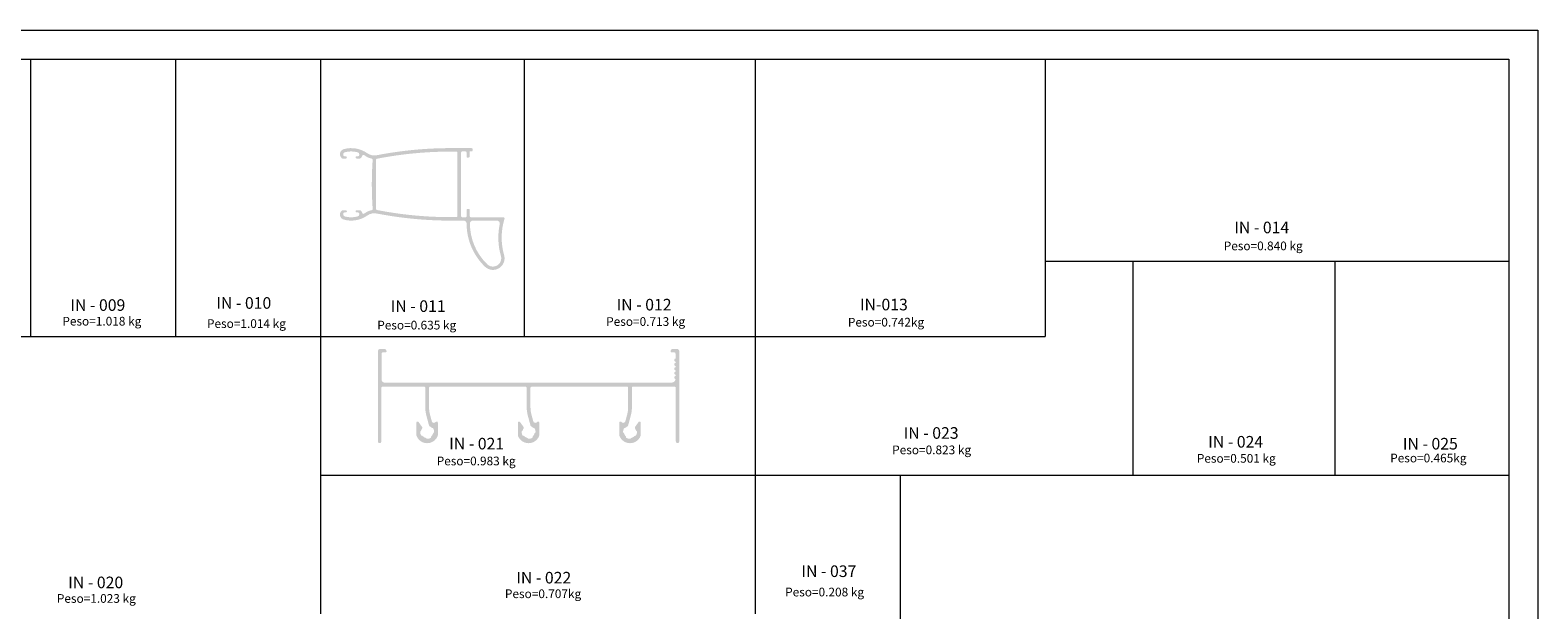
# Model space of a CAD drawing. Units: millimetres. Extents: x 2144 to 4684, y 1525 to 2119.
# Drawn here: x 2464 to 2984, y 1919 to 2119 of the extents above; entities that cross this region are included whole.
import ezdxf
from ezdxf.enums import TextEntityAlignment as Align

# ---------------------------------------------------------------- set-up
doc = ezdxf.new("R2010")
doc.units = ezdxf.units.MM
for name, color, linetype, lineweight in [('Level 1', 3, 'Continuous', 0), ('Level 2', 3, 'Continuous', 0), ('Level 63', 3, 'Continuous', 0)]:
    doc.layers.add(name, color=color, linetype=linetype, lineweight=lineweight)
doc.styles.add('Style-Arial', font='arial.ttf')

msp = doc.modelspace()

# ---------------------------------------------------------------- hatches: boundary and pattern name
at = {"layer": 'Level 1', "linetype": 'Continuous', "lineweight": 13}
h = msp.add_hatch(color=4, dxfattribs=at)
edge = h.paths.add_edge_path(flags=16)
edge.add_line((2609.378507745505, 2054.931185113158), (2609.428509518975, 2054.931185113824))
edge.add_arc((2609.428507745391, 2188.169761231029), 133.238576117205, 258.9766668715892, 270.00000076268356, ccw=False)
edge.add_arc((2584.028611339365, 2057.782136943255), 0.4, 180, 258.9766668715802, ccw=False)
edge.add_line((2583.628611339364, 2057.782136943255), (2583.628611339364, 2074.68023328383))
edge.add_arc((2584.028611339365, 2074.680233283829), 0.4, 101.02333312841199, 180, ccw=False)
edge.add_arc((2609.428507745391, 1944.292608996056), 133.238576117205, 89.99999999235388, 101.02333312841068, ccw=False)
edge.add_line((2609.428507763172, 2077.531185113261), (2611.328611339113, 2077.531185113007))
edge.add_arc((2611.32861133906, 2077.131185113007), 0.4, 0, 89.99999999234632, ccw=False)
edge.add_line((2611.728611339059, 2077.131185113007), (2611.728611339059, 2055.331185113007))
edge.add_arc((2611.32861133906, 2055.331185113007), 0.4, -90.00000000442782, 0, ccw=False)
edge.add_line((2611.328611339029, 2054.931185113007), (2609.378507745505, 2054.931185113158))
edge = h.paths.add_edge_path(flags=16)
edge.add_arc((2635.609602619002, 2052.758096992698), 19.58104013420819, 180.0829844644306, 225.9586486446563, ccw=False)
edge.add_arc((2617.028581973736, 2052.731185113007), 1, 90, 180.0829844644308, ccw=False)
edge.add_line((2617.028581973736, 2053.731185113007), (2625.323978336044, 2053.731185113007))
edge.add_arc((2625.323978336044, 2052.731185113007), 1, -11.633393411056772, 90, ccw=False)
edge.add_arc((2648.945649362487, 2047.868003294547), 23.11708687799788, 168.3666065889432, 195.9525345690672)
edge.add_arc((2623.978562484499, 2040.731185112998), 2.85, -134.0413513553434, 15.952534569067382, ccw=False)
edge = h.paths.add_edge_path()
edge.add_arc((2575.078611338546, 2063.345483145804), 8.464285710330117, 254.41078154736368, 285.5892184517159, ccw=False)
edge.add_arc((2572.978611338485, 2055.818660365745), 0.65, 179.9999999878593, 254.4107815473665, ccw=False)
edge.add_line((2572.328611338485, 2055.818660365882), (2572.328611338552, 2056.131197435848))
edge.add_arc((2572.728611338551, 2056.131197435763), 0.4, 90, 179.99999998786, ccw=False)
edge.add_line((2572.728611338551, 2056.531197435763), (2573.178636654558, 2056.531197435763))
edge.add_arc((2573.178636654558, 2056.931197435763), 0.4, 270, 450.0000000157959)
edge.add_line((2573.178636654448, 2057.331197435763), (2572.128751780284, 2057.331197435473))
edge.add_arc((2572.128751780394, 2056.931197435473), 0.4, 90.00000001579593, 127.3759652955692)
edge.add_arc((2572.978611338485, 2055.818660365745), 1.8, 127.3759652955705, 254.4107815482393)
edge.add_arc((2575.078611338546, 2063.345483146247), 9.614285710330115, 254.4107815482381, 305.2400957663134)
edge.add_arc((2583.05519518839, 2052.05473756998), 4.209853524414506, 77.3249989186275, 125.24009576631349, ccw=False)
edge.add_line((2583.978923541437, 2056.161998534028), (2583.978925298627, 2056.161998195263))
edge.add_arc((2609.428507745391, 2188.169761231029), 134.438576117205, 259.0879079271255, 270.0000007626821)
edge.add_line((2609.428509534945, 2053.731185113823), (2609.378507745505, 2053.731185113158))
edge.add_line((2609.378507745505, 2053.731185113158), (2613.878579148735, 2053.731185113158))
edge.add_arc((2613.878579148735, 2052.731185113158), 1, 0.07095553185428116, 90, ccw=False)
edge.add_arc((2635.609602619002, 2052.758096992698), 20.7310401342082, 180.070955531856, 225.9586486446565)
edge.add_arc((2623.978562484499, 2040.731185112998), 4, 225.9586486446565, 375.9525345690676)
edge.add_arc((2648.945649362487, 2047.868003294547), 21.96708687799788, 162.7975933622242, 195.9525345690674, ccw=False)
edge.add_line((2627.961239457431, 2054.364729150091), (2627.961238066353, 2054.364724579133))
edge.add_arc((2627.578567262603, 2054.481185113036), 0.4, 343.0731026717031, 449.9999999994626)
edge.add_line((2627.578567262606, 2054.881185113036), (2616.378567262795, 2054.88118511314))
edge.add_arc((2616.378567262798, 2055.281185113141), 0.4, 180.0000000053494, 269.9999999994626, ccw=False)
edge.add_line((2615.978567262799, 2055.281185113103), (2615.978567262603, 2057.381228203988))
edge.add_arc((2615.578567262603, 2057.381228203951), 0.4, 5.349438529847117e-09, 90)
edge.add_line((2615.578567262603, 2057.78122820395), (2615.278567262602, 2057.78122820395))
edge.add_arc((2615.278567262602, 2057.381228203951), 0.4, 90, 180.000000011049)
edge.add_line((2614.878567262602, 2057.381228203873), (2614.878567263007, 2055.281185113085))
edge.add_arc((2614.478567263007, 2055.281185113007), 0.4, -90, 1.1048996384488419e-08, ccw=False)
edge.add_line((2614.478567263007, 2054.881185113007), (2613.378611339059, 2054.881185113007))
edge.add_arc((2613.37861133906, 2055.281185113007), 0.4, 180, 270, ccw=False)
edge.add_line((2612.978611339059, 2055.281185113007), (2612.978611339059, 2077.181185113007))
edge.add_arc((2613.37861133906, 2077.181185113007), 0.4, 90, 180, ccw=False)
edge.add_line((2613.37861133906, 2077.581185113007), (2614.478567263008, 2077.581185113007))
edge.add_arc((2614.478567263007, 2077.181185113007), 0.4, -1.6561273241677554e-08, 90, ccw=False)
edge.add_line((2614.878567263007, 2077.181185112891), (2614.878567262602, 2075.781198924374))
edge.add_arc((2615.278567262602, 2075.781198924258), 0.4, 179.9999999834224, 299.9999999986726)
edge.add_line((2615.478567262594, 2075.43478876274), (2615.778567262595, 2075.607993843487))
edge.add_arc((2615.578567262603, 2075.954404005006), 0.4000000000000002, 299.9999999986726, 359.9999999857349)
edge.add_line((2615.978567262602, 2075.954404004906), (2615.978567263007, 2077.581185113158))
edge.add_line((2615.978567263007, 2077.581185113158), (2616.578567262521, 2077.581185113036))
edge.add_arc((2616.578567262603, 2077.981185113036), 0.4, 269.9999999883403, 359.9999999337061)
edge.add_line((2616.978567262602, 2077.981185112573), (2616.978567263007, 2078.331185112545))
edge.add_arc((2616.578567263007, 2078.331185113007), 0.4, 359.9999999336898, 449.9999999979807)
edge.add_line((2616.578567263022, 2078.731185113007), (2609.428507750159, 2078.731185113261))
edge.add_arc((2609.428507745391, 1944.292608996056), 134.438576117205, 89.99999999796802, 100.9120928355525)
edge.add_arc((2583.05519518839, 2080.407632657104), 4.209853524414506, 234.7599042336861, 282.6750010813952, ccw=False)
edge.add_arc((2575.078611338546, 2069.116887080837), 9.614285710330115, 54.75990423368682, 105.5892184526368)
edge.add_arc((2572.978611338485, 2076.643709860896), 1.8, 105.5892184526361, 232.6240347044223)
edge.add_arc((2572.128751780394, 2075.531172791167), 0.4, 232.6240347044228, 269.9999999841878)
edge.add_line((2572.128751780283, 2075.131172791167), (2573.178636654448, 2075.131172790877))
edge.add_arc((2573.178636654558, 2075.531172790877), 0.4, 269.9999999842041, 450)
edge.add_line((2573.178636654558, 2075.931172790877), (2572.728611338551, 2075.931172790877))
edge.add_arc((2572.728611338551, 2076.331172790877), 0.4, 180.0000000121319, 270, ccw=False)
edge.add_line((2572.328611338551, 2076.331172790793), (2572.328611338485, 2076.643709860758))
edge.add_arc((2572.978611338485, 2076.643709860896), 0.65, 105.5892184526308, 180.0000000121357, ccw=False)
edge.add_arc((2575.078611338546, 2069.116887080837), 8.464285710330117, 74.41078154828398, 105.58921845263649, ccw=False)
edge.add_arc((2577.178611338485, 2076.643709860929), 0.65, 1.2135672022850486e-08, 74.41078154828858, ccw=False)
edge.add_line((2577.828611338485, 2076.643709861067), (2577.828611338552, 2076.331172790961))
edge.add_arc((2577.428611338551, 2076.331172790877), 0.4, -90, 1.2131920357205672e-08, ccw=False)
edge.add_line((2577.428611338551, 2075.931172790877), (2576.978655424065, 2075.931172790877))
edge.add_arc((2576.978655424064, 2075.531172790877), 0.4, 90, 270.0000000158122)
edge.add_line((2576.978655424175, 2075.131172790877), (2578.028470896686, 2075.131172791167))
edge.add_arc((2578.028470896576, 2075.531172791167), 0.4, 270.0000000158122, 307.3759652955772)
edge.add_arc((2577.178611338485, 2076.643709860896), 1.8, 307.3759652955778, 342.9602587445579)
edge.add_arc((2579.282035149584, 2075.999032987647), 0.4, 58.58457217979742, 162.9602587445541, ccw=False)
edge.add_arc((2575.078611338546, 2069.116887080837), 8.464285710330117, 54.70178699361469, 58.58457217979992, ccw=False)
edge.add_arc((2583.031027008466, 2080.349229311601), 5.298215042665491, 234.7017869936149, 260.3782626999887)
edge.add_arc((2582.078611338622, 2074.731172791388), 0.4, -4.042142273741092, 80.37826270000062, ccw=False)
edge.add_arc((2702.362644979135, 2066.231185113542), 120.1839895647659, 175.9578577262499, 184.0421422737499)
edge.add_arc((2582.078611338622, 2057.731197435695), 0.4, -80.37826269998448, 4.042142273763318, ccw=False)
edge.add_arc((2583.031027008466, 2052.113140915484), 5.298215042665491, 99.62173730001012, 125.2982130063858)
edge.add_arc((2575.078611338546, 2063.345483146247), 8.464285710330117, 301.4154278192446, 305.29821300638514, ccw=False)
edge.add_arc((2579.282035149469, 2056.463337239367), 0.4, 197.0397412656299, 301.4154278192458, ccw=False)
edge.add_arc((2577.178611338485, 2055.818660365745), 1.8, 17.03974126563143, 52.62403470442845)
edge.add_arc((2578.028470896576, 2056.931197435473), 0.4, 52.62403470442582, 89.99999998418781)
edge.add_line((2578.028470896686, 2057.331197435474), (2576.978655424175, 2057.331197435763))
edge.add_arc((2576.978655424064, 2056.931197435763), 0.4, 89.99999998418782, 270)
edge.add_line((2576.978655424064, 2056.531197435763), (2577.428611338551, 2056.531197435763))
edge.add_arc((2577.428611338551, 2056.131197435763), 0.4, -1.2131920357205672e-08, 90, ccw=False)
edge.add_line((2577.828611338551, 2056.131197435679), (2577.828611338485, 2055.818660365573))
edge.add_arc((2577.178611338485, 2055.818660365711), 0.65, 285.58921845171534, 359.9999999878643, ccw=False)
h = msp.add_hatch(color=4, dxfattribs=at)
edge = h.paths.add_edge_path()
edge.add_line((2584.267817173445, 2008.666207112035), (2584.267817173331, 1977.566207112326))
edge.add_arc((2584.867817173388, 1977.566207112324), 0.600000000056761, 179.9999999997937, 360.0000000003474)
edge.add_line((2585.467817173445, 1977.566207112328), (2585.467817173331, 1996.06620711196))
edge.add_arc((2585.867817173099, 1996.066207111962), 0.3999999997677151, 90, 180.0000000003501, ccw=False)
edge.add_line((2585.867817173099, 1996.46620711173), (2600.217857589717, 1996.46620711173))
edge.add_arc((2600.217857589718, 1996.06620711173), 0.3999999999999773, -9.77081526798429e-10, 90, ccw=False)
edge.add_line((2600.617857589717, 1996.066207111723), (2600.617857589604, 1989.416157325842))
edge.add_arc((2611.917857589326, 1989.416157325649), 11.29999999972143, 179.9999999990221, 194.9999999974407)
edge.add_line((2601.002895752397, 1986.49150211655), (2601.929793430616, 1983.032272887403))
edge.add_arc((2602.316163761137, 1983.135800505427), 0.4000000000001926, 194.9999999974414, 245.2081805002534)
edge.add_arc((2601.267857589308, 1980.866207112305), 2.099999999999409, 45.243137678530275, 65.20818050024468, ccw=False)
edge.add_arc((2603.112055311909, 1982.726123534045), 0.5192278129071334, 225.2431376785323, 285.0001874247179)
edge.add_arc((2601.267857589299, 1980.866207112308), 2.400000000000031, -4.471220633394182, 34.47122063558612, ccw=False)
edge.add_arc((2603.794941090613, 1980.177567876859), 0.5192317612641402, 105.0000628931934, 164.7568127028035)
edge.add_arc((2601.267857589277, 1980.866207112267), 2.100000000010263, 315.2431583423013, 344.756812702802, ccw=False)
edge.add_arc((2603.127775843677, 1979.022008902765), 0.5192294570968817, 135.2431583422971, 195.0000831843671)
edge.add_arc((2601.267857589299, 1980.866207112308), 2.40000000000011, 265.52877936609684, 304.4712206349308, ccw=False)
edge.add_arc((2600.579216129515, 1978.339121396104), 0.5192344830462946, 15.00023544484678, 74.75677849477103)
edge.add_arc((2601.2678575893, 1980.866207112311), 2.100000000002562, 225.2431873676997, 254.7567784947804, ccw=False)
edge.add_arc((2599.423658695763, 1979.006286283548), 0.51923176679243, 45.24318736769305, 104.9999367563129)
edge.add_arc((2601.267857589299, 1980.866207112309), 2.400000000000166, 175.5287793644134, 214.4712206334057, ccw=False)
edge.add_arc((2598.740774349988, 1981.554846084764), 0.5192314393337593, 285.0000424815074, 344.756816745519)
edge.add_arc((2601.267857589301, 1980.866207112307), 2.100000000002773, 144.791819490995, 164.7568167455229, ccw=False)
edge.add_arc((2599.225201117571, 1982.307579561158), 0.3999999995587992, 324.7918194909965, 395.5629270775941)
edge.add_line((2599.550592017337, 1982.540218255266), (2598.293258707771, 1984.298845806343))
edge.add_arc((2597.967867807634, 1984.06620711197), 0.4000000000143913, 35.5629270775815, 179.9999999956358)
edge.add_line((2597.56786780762, 1984.066207112), (2597.567867807295, 1979.807880519798))
edge.add_arc((2598.567867807291, 1979.807880519722), 0.9999999999955662, 179.999999995639, 201.4039028240859)
edge.add_arc((2601.26785758939, 1980.866207112314), 3.900000000000185, 201.4039028240879, 338.5972035743732)
edge.add_arc((2603.967867807062, 1979.807932657726), 1.000000000557971, 338.5972035743739, 360.0000000015275)
edge.add_line((2604.96786780762, 1979.807932657753), (2604.967867807506, 1984.066207112319))
edge.add_arc((2604.567867807506, 1984.066207112308), 0.3999999999999773, 1.530737357094848e-09, 145.2148063755853)
edge.add_arc((2603.611756931992, 1984.730355118141), 0.7641480060237217, 195.0000000023833, 325.2148063755855, ccw=False)
edge.add_line((2602.873646637874, 1984.532579060874), (2602.258599326872, 1986.827966874212))
edge.add_arc((2611.91785758788, 1989.416157325163), 9.999999998162593, 180.000000000978, 195.000000002383, ccw=False)
edge.add_line((2601.917857589718, 1989.416157324992), (2601.917857589604, 1996.066207116363))
edge.add_arc((2602.317857585629, 1996.06620711637), 0.3999999960244623, 89.9999999988438, 180.0000000009771, ccw=False)
edge.add_line((2602.317857585636, 1996.466207112395), (2635.217567611394, 1996.46620711173))
edge.add_arc((2635.217567611386, 1996.06620711173), 0.3999999999999773, -9.77081526798429e-10, 89.9999999988438, ccw=False)
edge.add_line((2635.617567611386, 1996.066207111723), (2635.617567611272, 1989.416157325842))
edge.add_arc((2646.917567610994, 1989.416157325649), 11.29999999972143, 179.9999999990221, 194.9999999974378)
edge.add_line((2636.002605774066, 1986.49150211655), (2636.929503452284, 1983.032272887403))
edge.add_arc((2637.315873782804, 1983.135800505427), 0.4000000000001926, 194.9999999974414, 245.2081805002534)
edge.add_arc((2636.267567610976, 1980.866207112304), 2.099999999999693, 45.243137678536925, 65.20818050025082, ccw=False)
edge.add_arc((2638.111765333577, 1982.726123534045), 0.5192278129071334, 225.2431376785367, 285.00018742473)
edge.add_arc((2636.267567610967, 1980.866207112308), 2.400000000000031, -4.471220633394182, 34.4712206355876, ccw=False)
edge.add_arc((2638.794651112282, 1980.177567876859), 0.51923176126425, 105.0000628931901, 164.756812702792)
edge.add_arc((2636.267567610945, 1980.866207112267), 2.100000000010484, 315.243158342299, 344.7568127027931, ccw=False)
edge.add_arc((2638.127485865345, 1979.022008902766), 0.5192294570968223, 135.2431583422926, 195.000083184361)
edge.add_arc((2636.267567610967, 1980.866207112308), 2.39999999999997, 265.52877936609934, 304.4712206349362, ccw=False)
edge.add_arc((2635.578926151184, 1978.339121396103), 0.519234483046324, 15.00023544485002, 74.75677849477103)
edge.add_arc((2636.267567610968, 1980.86620711231), 2.10000000000218, 225.2431873676954, 254.7567784947775, ccw=False)
edge.add_arc((2634.423368717432, 1979.006286283547), 0.5192317667926514, 45.24318736769747, 104.9999367563065)
edge.add_arc((2636.267567610967, 1980.866207112309), 2.400000000000164, 175.5287793644091, 214.4712206334027, ccw=False)
edge.add_arc((2633.740484371656, 1981.554846084764), 0.5192314393337593, 285.0000424815195, 344.7568167455191)
edge.add_arc((2636.26756761097, 1980.866207112307), 2.100000000002773, 144.7918194909962, 164.7568167455229, ccw=False)
edge.add_arc((2634.224911139239, 1982.307579561158), 0.3999999995587992, 324.7918194909992, 395.5629270775875)
edge.add_line((2634.550302039005, 1982.540218255266), (2633.292968729439, 1984.298845806343))
edge.add_arc((2632.967577829302, 1984.06620711197), 0.4000000000143913, 35.56292707759096, 179.9999999956358)
edge.add_line((2632.567577829288, 1984.066207112), (2632.567577828964, 1979.807880519798))
edge.add_arc((2633.567577828959, 1979.807880519722), 0.9999999999955662, 179.999999995639, 201.4039028240859)
edge.add_arc((2636.267567611058, 1980.866207112314), 3.900000000000185, 201.4039028240879, 338.5972035743655)
edge.add_arc((2638.96757782873, 1979.807932657726), 1.000000000557868, 338.5972035743648, 360.0000000015275)
edge.add_line((2639.967577829288, 1979.807932657753), (2639.967577829174, 1984.066207112319))
edge.add_arc((2639.567577829174, 1984.066207112308), 0.3999999999999773, 1.530737357094848e-09, 145.2148063755787)
edge.add_arc((2638.61146695366, 1984.730355118141), 0.7641480060237217, 195.0000000023855, 325.2148063755841, ccw=False)
edge.add_line((2637.873356659542, 1984.532579060874), (2637.25830934854, 1986.827966874211))
edge.add_arc((2646.917567609548, 1989.416157325163), 9.999999998162593, 180.00000000098, 195.0000000023836, ccw=False)
edge.add_line((2636.917567611386, 1989.416157324992), (2636.917567611272, 1996.066207111955))
edge.add_arc((2637.31756761104, 1996.066207111962), 0.3999999997677151, 90.00000000100971, 180.0000000009771, ccw=False)
edge.add_line((2637.317567611033, 1996.46620711173), (2670.217567609507, 1996.466207112308))
edge.add_arc((2670.217567609514, 1996.066207111962), 0.4000000003459547, -9.77081526798429e-10, 90.00000000100971, ccw=False)
edge.add_line((2670.61756760986, 1996.066207111955), (2670.617567609746, 1989.416157325103))
edge.add_arc((2660.617567609314, 1989.416157325274), 10.00000000043156, 344.9999999928067, 359.99999999902064, ccw=False)
edge.add_line((2670.276825872297, 1986.827966872924), (2669.661778561499, 1984.53257906112))
edge.add_arc((2668.923668267276, 1984.730355118482), 0.7641480061503527, 214.7851936556036, 344.9999999928075, ccw=False)
edge.add_arc((2667.967557391991, 1984.066207112037), 0.4000000000337705, 34.78519365560695, 180.000000001311)
edge.add_line((2667.567557391958, 1984.066207112028), (2667.567557392055, 1979.807932656771))
edge.add_arc((2668.567557392059, 1979.807932656794), 1.000000000003865, 180.0000000013093, 201.4027964410952)
edge.add_arc((2671.26756760996, 1980.866207112313), 3.899999999999723, 201.4027964410944, 338.596097170752)
edge.add_arc((2673.967557391981, 1979.80788051947), 0.9999999999762373, 338.5960971707502, 360.0000000015275)
edge.add_line((2674.967557391958, 1979.807880519497), (2674.967557391844, 1984.066207107316))
edge.add_arc((2674.567557390421, 1984.066207107305), 0.4000000014228817, 1.530737351649181e-09, 144.4370729092808)
edge.add_line((2674.242166489192, 1984.298845802572), (2672.9848331821, 1982.540218255807))
edge.add_arc((2673.310224082172, 1982.307579561367), 0.4000000000007359, 144.4370729092762, 215.2081805077414)
edge.add_arc((2671.267567610047, 1980.866207112306), 2.100000000005062, 15.243183254478083, 35.20818050774011, ccw=False)
edge.add_arc((2673.794650849361, 1981.554846084763), 0.5192314393321027, 195.2431832544787, 254.9999575185489)
edge.add_arc((2671.267567610052, 1980.866207112308), 2.399999999999904, -34.47122063337912, 4.471220635614316, ccw=False)
edge.add_arc((2673.111766503587, 1979.006286283546), 0.5192317667940644, 75.00006324373415, 134.7568126323299)
edge.add_arc((2671.267567610048, 1980.86620711231), 2.100000000003427, 285.24322150523864, 314.7568126323333, ccw=False)
edge.add_arc((2671.956209069833, 1978.339121396104), 0.5192344830444844, 105.2432215052317, 164.9997645551526)
edge.add_arc((2671.267567610051, 1980.866207112308), 2.399999999999896, 235.5287793649978, 274.47122063390276, ccw=False)
edge.add_arc((2669.407649355668, 1979.022008902789), 0.5192294571082005, 344.9999168143059, 404.7568416582449)
edge.add_arc((2671.26756761005, 1980.866207112308), 2.099999999998781, 195.2431872982009, 224.7568416582446, ccw=False)
edge.add_arc((2668.740484108736, 1980.177567876859), 0.5192317612647147, 15.24318729819608, 74.99993710678488)
edge.add_arc((2671.267567610051, 1980.866207112308), 2.399999999999899, 145.5287793643918, 184.4712206333843, ccw=False)
edge.add_arc((2669.423369887445, 1982.726123534044), 0.5192278129079155, 254.9998125751618, 314.7568623216056)
edge.add_arc((2671.267567610052, 1980.866207112308), 2.100000000000301, 114.7918194848306, 134.7568623216102, ccw=False)
edge.add_arc((2670.219261438996, 1983.13580050531), 0.3999999995657531, 294.7918194848256, 345.0000000087721)
edge.add_line((2670.605631769108, 1983.03227288744), (2671.532529447441, 1986.491502118517))
edge.add_arc((2660.617567611836, 1989.416157325993), 11.29999999802408, 345.0000000087708, 360)
edge.add_line((2671.91756760986, 1989.416157325993), (2671.91756760986, 1996.06620711173))
edge.add_arc((2672.31756760986, 1996.06620711173), 0.3999999999999773, 89.99999999934857, 180, ccw=False)
edge.add_line((2672.317567609864, 1996.46620711173), (2686.667567610363, 1996.466207111569))
edge.add_arc((2686.667567610358, 1996.066207111762), 0.399999999806937, 6.921254680491984e-10, 89.99999999934857, ccw=False)
edge.add_line((2687.067567610165, 1996.066207111767), (2687.067567610391, 1977.566207112558))
edge.add_arc((2687.667567610278, 1977.566207112565), 0.5999999998871317, 180.0000000007002, 360.0000000000163)
edge.add_line((2688.267567610165, 1977.566207112566), (2688.267567610157, 2008.666207111737))
edge.add_arc((2687.467567610163, 2008.666207111736), 0.7999999999935881, 1.628443996922373e-11, 89.99999999982087)
edge.add_line((2687.467567610166, 2009.46620711173), (2686.067567610159, 2009.466207111735))
edge.add_arc((2686.067567610156, 2008.666207111734), 0.8000000000000114, 89.99999999981273, 179.999999999715)
edge.add_arc((2685.667567610163, 2008.666207111736), 0.4000000000063437, 179.999999999715, 270.0000000002931)
edge.add_line((2685.667567610165, 2008.26620711173), (2686.567567610156, 2008.266207111734))
edge.add_arc((2686.567567610159, 2007.866207111728), 0.4000000000063437, 7.669882506888825e-09, 90.00000000027683, ccw=False)
edge.add_line((2686.967567610165, 2007.866207111781), (2686.967567610393, 2006.166207112389))
edge.add_arc((2686.967567610608, 2005.766207111946), 0.4000000004432422, 90.00000003092414, 180.0000000434143)
edge.add_line((2686.567567610165, 2005.766207111643), (2686.567567610392, 2005.466207111643))
edge.add_arc((2686.967567610608, 2005.466207111946), 0.4000000002157549, 180.0000000434143, 269.9999999365232)
edge.add_line((2686.967567610165, 2005.06620711173), (2686.967567610393, 2004.666207112389))
edge.add_arc((2686.967567610608, 2004.266207111946), 0.4000000004432422, 90.00000003092414, 180.0000000434143)
edge.add_line((2686.567567610165, 2004.266207111643), (2686.567567610392, 2003.966207111643))
edge.add_arc((2686.967567610608, 2003.966207111946), 0.4000000002157549, 180.0000000434143, 269.9999999365232)
edge.add_line((2686.967567610165, 2003.56620711173), (2686.967567610393, 2003.166207112389))
edge.add_arc((2686.967567610608, 2002.766207111946), 0.4000000004432422, 90.00000003092414, 180.0000000434143)
edge.add_line((2686.567567610165, 2002.766207111643), (2686.567567610392, 2002.466207111643))
edge.add_arc((2686.967567610608, 2002.466207111946), 0.4000000002157549, 180.0000000434143, 269.9999999365232)
edge.add_line((2686.967567610165, 2002.06620711173), (2686.967567610393, 2001.666207112389))
edge.add_arc((2686.967567610608, 2001.266207111946), 0.4000000004432422, 90.00000003092414, 180.0000000434143)
edge.add_line((2686.567567610165, 2001.266207111643), (2686.567567610392, 2000.966207111643))
edge.add_arc((2686.967567610608, 2000.966207111946), 0.4000000002157549, 180.0000000434143, 269.9999999365232)
edge.add_line((2686.967567610165, 2000.56620711173), (2686.967567610393, 2000.166207112389))
edge.add_arc((2686.967567610303, 1999.766207112251), 0.4000000001380499, 89.99999998720044, 180.0000000434225)
edge.add_line((2686.567567610165, 1999.766207111948), (2686.567567610392, 1999.46620712247))
edge.add_arc((2686.967567598767, 1999.466207122773), 0.3999999883749298, 180.0000000434225, 269.448458376756)
edge.add_arc((2685.667567610311, 1999.166207111821), 1.300000000090845, 269.9999999996643, 355.589094408088, ccw=False)
edge.add_line((2685.667567610304, 1997.86620711173), (2586.567817179665, 1997.866207112308))
edge.add_arc((2586.567817179671, 1998.86620711873), 1.000000006422283, 179.9999999987494, 269.9999999996678, ccw=False)
edge.add_line((2585.567817173248, 1998.866207118752), (2585.567817173445, 2007.866207112035))
edge.add_line((2585.567817173445, 2007.866207112035), (2585.567857589872, 2007.866207111734))
edge.add_arc((2585.96785758964, 2007.866207111962), 0.3999999997679424, 90.00000000027683, 180.0000000326096, ccw=False)
edge.add_line((2585.967857589638, 2008.26620711173), (2586.867857589874, 2008.266207111734))
edge.add_arc((2586.867857589872, 2008.666207111734), 0.3999999999999773, 270.0000000002768, 360.0000000332446)
edge.add_arc((2586.467857589644, 2008.666207111502), 0.8000000002276693, 3.324468418744279e-08, 89.99999999981273)
edge.add_line((2586.467857589647, 2009.46620711173), (2585.067857589952, 2009.466207111735))
edge.add_arc((2585.06785758995, 2008.666207111808), 0.799999999926797, 89.99999999982087, 179.9999999998209)
edge.add_line((2584.267857590023, 2008.66620711181), (2584.267817173445, 2008.666207112035))

# ---------------------------------------------------------------- linework, layer by layer
at = {"layer": 'Level 1', "color": 2, "linetype": 'Continuous', "lineweight": 13}
for p, q in [((2164.4758613315, 2109.413633967152), (2974.4758613315, 2109.413633967152)), ((2974.4758613315, 2109.413633967152), (2974.4758613315, 1535.413633967152))]:
    msp.add_line(p, q, dxfattribs=at)
at = {"layer": 'Level 63', "color": 1, "linetype": 'Continuous', "lineweight": 0}
for p, q in [((2144.4758613315, 2119.413633967152), (2984.4758613315, 2119.413633967152)), ((2984.4758613315, 2119.413633967152), (2984.4758613315, 1525.413633967152)), ((2464.4758613315, 2109.413633967152), (2464.4758613315, 2013.753633967152)), ((2514.4758613315, 2109.413633967152), (2514.4758613315, 2013.753633967152)), ((2564.4758613315, 2109.413633967152), (2564.4758613315, 1918.093633967152)), ((2634.794435561497, 2109.413633967152), (2634.794435561497, 2013.753633967152)), ((2714.4758613315, 2109.413633967152), (2714.4758613315, 1918.093633967152)), ((2814.4758613315, 2109.413633967152), (2814.4758613315, 2013.753633967152)), ((2814.4758613315, 2039.700294304052), (2974.4758613315, 2039.700294304052)), ((2844.766600214306, 2039.700294304052), (2844.766600214306, 1965.923633967152)), ((2914.4758613315, 2039.700294304052), (2914.4758613315, 1965.923633967152)), ((2365.302165993874, 2013.753633967152), (2814.4758613315, 2013.753633967152)), ((2564.4758613315, 1965.923633967152), (2974.4758613315, 1965.923633967152)), ((2764.4758613315, 1965.923633967152), (2764.4758613315, 1814.433633967152))]:
    msp.add_line(p, q, dxfattribs=at)

# ---------------------------------------------------------------- texts
at = {"color": 2, "linetype": 'Continuous', "lineweight": 13, "style": 'Style-Arial'}
msp.add_text('IN - 021', height=3.999999900000001, dxfattribs=at).set_placement((2608.865949762067, 1973.568994999182), align=Align.BOTTOM_LEFT)
at = {"layer": 'Level 1', "color": 2, "linetype": 'Continuous', "lineweight": 13, "style": 'Style-Arial'}
msp.add_text('Peso=0.983 kg', height=3, dxfattribs=at).set_placement((2604.566190463671, 1968.397468190197), align=Align.BOTTOM_LEFT)
at = {"layer": 'Level 2', "color": 2, "linetype": 'Continuous', "lineweight": 35, "style": 'Style-Arial'}
msp.add_text('IN - 014', height=3.999999900000001, dxfattribs=at).set_placement((2879.728154617945, 2048.116043908715), align=Align.BOTTOM_LEFT)
at = {"layer": 'Level 2', "color": 2, "linetype": 'Continuous', "lineweight": 13, "style": 'Style-Arial'}
for s, height, p in [('Peso=0.840 kg', 3, (2876.109741308671, 2042.576226415935)), ('IN - 009', 3.999999900000001, (2478.161398656957, 2021.349411128572)), ('IN - 010', 3.999999900000001, (2528.524251735472, 2022.080484958387)), ('IN - 011', 3.999999900000001, (2588.684185185519, 2020.984713975226)), ('IN - 012', 3.999999900000001, (2666.628109377794, 2021.499924541788)), ('IN-013', 3.999999900000001, (2750.580044812877, 2021.529086511383)), ('Peso=1.018 kg', 3, (2475.420155835923, 2016.60259329522)), ('Peso=1.014 kg', 3, (2525.308464704779, 2015.780681929674)), ('Peso=0.635 kg', 3, (2584.064161976164, 2015.251571248875)), ('Peso=0.713 kg', 3, (2663.04417564245, 2016.492811260256)), ('Peso=0.742kg', 3, (2746.431624198669, 2016.261539642855)), ('IN - 023', 3.999999900000001, (2765.657833859393, 1977.240167844277)), ('IN - 024', 3.999999900000001, (2870.734647068964, 1974.198220533412)), ('IN - 025', 3.999999900000001, (2937.898241453283, 1973.534262659839)), ('Peso=0.823 kg', 3, (2761.716545935287, 1972.219379555743)), ('Peso=0.501 kg', 3, (2866.817935597438, 1969.299106519343)), ('Peso=0.465kg', 3, (2933.545220751855, 1969.412348567329)), ('IN - 020', 3.999999900000001, (2477.434345813285, 1925.697671489179)), ('IN - 022', 3.999999900000001, (2632.011302957681, 1927.336671139338)), ('IN - 037', 3.999999900000001, (2730.379860846638, 1929.569308642616)), ('Peso=1.023 kg', 3, (2473.519542639283, 1920.979637628951)), ('Peso=0.707kg', 3, (2628.108116799367, 1922.603528312987)), ('Peso=0.208 kg', 3, (2724.787958239294, 1923.192343085173))]:
    msp.add_text(s, height=height, dxfattribs=at).set_placement(p, align=Align.BOTTOM_LEFT)

doc.saveas('drawing.dxf')
